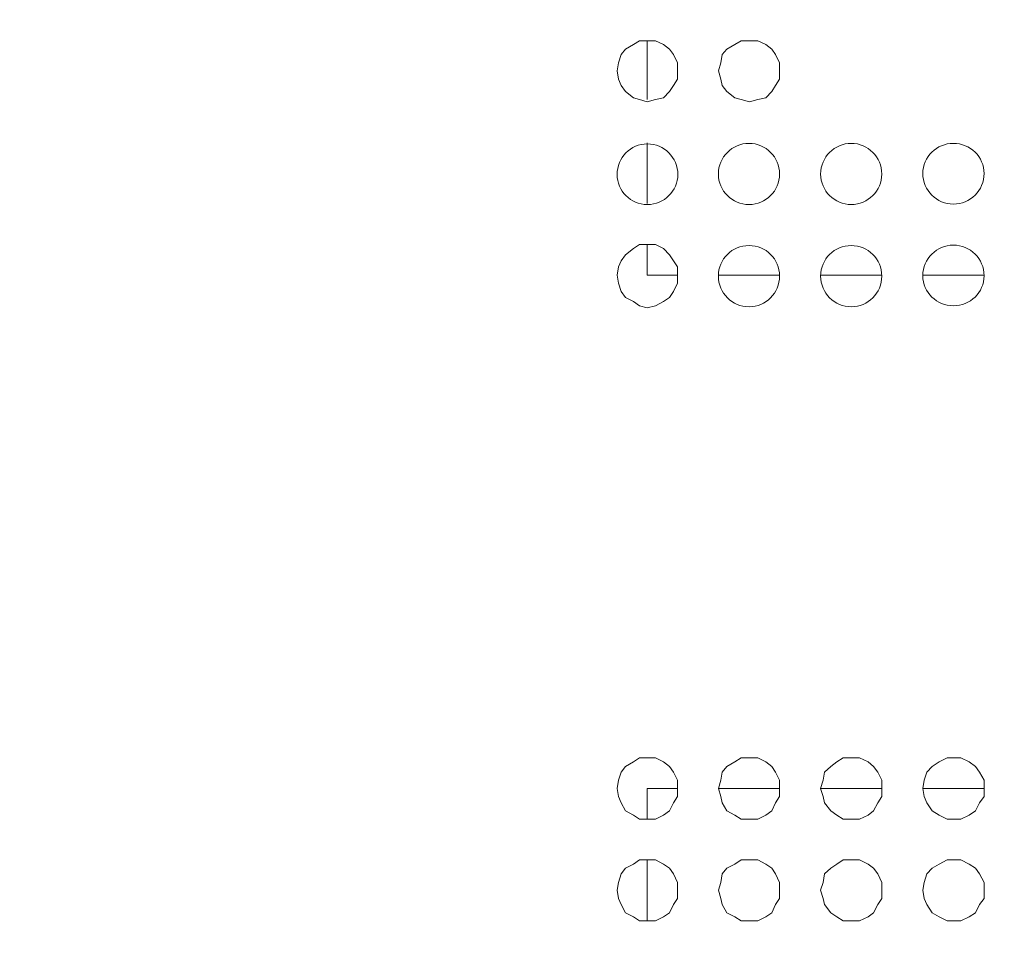
# Model space of a CAD drawing. Units: millimetres. Extents: x 12.1 to 53.1, y 9 to 55.4.
# Drawn here: x 42.8 to 44.2, y 43.8 to 45.1 of the extents above; entities that cross this region are included whole.
import ezdxf

# ---------------------------------------------------------------- set-up
doc = ezdxf.new("R2010")
doc.units = ezdxf.units.MM
doc.header["$MEASUREMENT"] = 0
doc.layers.add('layer 1', color=7, linetype='Continuous')

msp = doc.modelspace()

# ---------------------------------------------------------------- linework, layer by layer
at = {"layer": 'layer 1', "lineweight": 9}
for points, knots in [([(53.088, 36.2003), (53.088, 36.2003), (41.3937, 36.2003), (41.3937, 36.2003), (41.3937, 36.2003), (41.3937, 55.3459), (41.3937, 55.3459), (41.3937, 55.3459), (41.4207, 55.3729), (41.4207, 55.3729), (41.4207, 55.3729), (53.0468, 55.3729), (53.0468, 55.3729)], [0, 0, 0, 0, 0.25, 0.25, 0.25, 0.5, 0.5, 0.5, 0.75, 0.75, 0.75, 1, 1, 1, 1]), ([(41.3937, 36.2003), (41.3937, 36.2003), (41.4207, 36.1741), (41.4207, 36.1741), (41.4207, 36.1741), (53.0645, 36.1741), (53.0645, 36.1741), (53.0645, 36.1741), (53.0738, 36.1769), (53.0738, 36.1769), (53.0738, 36.1769), (53.0823, 36.1833), (53.0823, 36.1833), (53.0823, 36.1833), (53.088, 36.1918), (53.088, 36.1918), (53.088, 36.1918), (53.088, 36.2003), (53.088, 36.2003), (53.088, 36.2003), (53.088, 55.0383), (53.088, 55.0383)], [0, 0, 0, 0, 0.142857, 0.142857, 0.142857, 0.285714, 0.285714, 0.285714, 0.428571, 0.428571, 0.428571, 0.571429, 0.571429, 0.571429, 0.714286, 0.714286, 0.714286, 0.857143, 0.857143, 0.857143, 1, 1, 1, 1]), ([(43.756, 45.0224), (43.756, 45.0224), (43.756, 45.0337), (43.756, 45.0337), (43.756, 45.0337), (43.7503, 45.0458), (43.7503, 45.0458), (43.7503, 45.0458), (43.7446, 45.0536), (43.7446, 45.0536), (43.7446, 45.0536), (43.7361, 45.06), (43.7361, 45.06), (43.7361, 45.06), (43.7247, 45.0657), (43.7247, 45.0657), (43.7247, 45.0657), (43.7127, 45.0657), (43.7127, 45.0657), (43.7127, 45.0657), (43.7013, 45.0657), (43.7013, 45.0657), (43.7013, 45.0657), (43.6928, 45.06), (43.6928, 45.06), (43.6928, 45.06), (43.6814, 45.0536), (43.6814, 45.0536), (43.6814, 45.0536), (43.675, 45.0458), (43.675, 45.0458), (43.675, 45.0458), (43.6715, 45.0337), (43.6715, 45.0337), (43.6715, 45.0337), (43.6693, 45.0224), (43.6693, 45.0224), (43.6693, 45.0224), (43.6715, 45.0103), (43.6715, 45.0103), (43.6715, 45.0103), (43.675, 45.0011), (43.675, 45.0011), (43.675, 45.0011), (43.6814, 44.9925), (43.6814, 44.9925), (43.6814, 44.9925), (43.6928, 44.9833), (43.6928, 44.9833), (43.6928, 44.9833), (43.7013, 44.9812), (43.7013, 44.9812), (43.7013, 44.9812), (43.7127, 44.9776), (43.7127, 44.9776), (43.7127, 44.9776), (43.7247, 44.9812), (43.7247, 44.9812), (43.7247, 44.9812), (43.7361, 44.9833), (43.7361, 44.9833), (43.7361, 44.9833), (43.7446, 44.9925), (43.7446, 44.9925), (43.7446, 44.9925), (43.7503, 45.0011), (43.7503, 45.0011), (43.7503, 45.0011), (43.756, 45.0103), (43.756, 45.0103), (43.756, 45.0103), (43.756, 45.0224), (43.756, 45.0224)], [0, 0, 0, 0, 0.041667, 0.041667, 0.041667, 0.083333, 0.083333, 0.083333, 0.125, 0.125, 0.125, 0.166667, 0.166667, 0.166667, 0.208333, 0.208333, 0.208333, 0.25, 0.25, 0.25, 0.291667, 0.291667, 0.291667, 0.333333, 0.333333, 0.333333, 0.375, 0.375, 0.375, 0.416667, 0.416667, 0.416667, 0.458333, 0.458333, 0.458333, 0.5, 0.5, 0.5, 0.541667, 0.541667, 0.541667, 0.583333, 0.583333, 0.583333, 0.625, 0.625, 0.625, 0.666667, 0.666667, 0.666667, 0.708333, 0.708333, 0.708333, 0.75, 0.75, 0.75, 0.791667, 0.791667, 0.791667, 0.833333, 0.833333, 0.833333, 0.875, 0.875, 0.875, 0.916667, 0.916667, 0.916667, 0.958333, 0.958333, 0.958333, 1, 1, 1, 1]), ([(43.903, 45.0224), (43.903, 45.0224), (43.903, 45.0337), (43.903, 45.0337), (43.903, 45.0337), (43.8973, 45.0458), (43.8973, 45.0458), (43.8973, 45.0458), (43.8917, 45.0536), (43.8917, 45.0536), (43.8917, 45.0536), (43.8831, 45.06), (43.8831, 45.06), (43.8831, 45.06), (43.8718, 45.0657), (43.8718, 45.0657), (43.8718, 45.0657), (43.8597, 45.0657), (43.8597, 45.0657), (43.8597, 45.0657), (43.8476, 45.0657), (43.8476, 45.0657), (43.8476, 45.0657), (43.8384, 45.06), (43.8384, 45.06), (43.8384, 45.06), (43.827, 45.0536), (43.827, 45.0536), (43.827, 45.0536), (43.8206, 45.0458), (43.8206, 45.0458), (43.8206, 45.0458), (43.8185, 45.0337), (43.8185, 45.0337), (43.8185, 45.0337), (43.8149, 45.0224), (43.8149, 45.0224), (43.8149, 45.0224), (43.8185, 45.0103), (43.8185, 45.0103), (43.8185, 45.0103), (43.8206, 45.0011), (43.8206, 45.0011), (43.8206, 45.0011), (43.827, 44.9925), (43.827, 44.9925), (43.827, 44.9925), (43.8384, 44.9833), (43.8384, 44.9833), (43.8384, 44.9833), (43.8476, 44.9812), (43.8476, 44.9812), (43.8476, 44.9812), (43.8597, 44.9776), (43.8597, 44.9776), (43.8597, 44.9776), (43.8718, 44.9812), (43.8718, 44.9812), (43.8718, 44.9812), (43.8831, 44.9833), (43.8831, 44.9833), (43.8831, 44.9833), (43.8917, 44.9925), (43.8917, 44.9925), (43.8917, 44.9925), (43.8973, 45.0011), (43.8973, 45.0011), (43.8973, 45.0011), (43.903, 45.0103), (43.903, 45.0103), (43.903, 45.0103), (43.903, 45.0224), (43.903, 45.0224)], [0, 0, 0, 0, 0.041667, 0.041667, 0.041667, 0.083333, 0.083333, 0.083333, 0.125, 0.125, 0.125, 0.166667, 0.166667, 0.166667, 0.208333, 0.208333, 0.208333, 0.25, 0.25, 0.25, 0.291667, 0.291667, 0.291667, 0.333333, 0.333333, 0.333333, 0.375, 0.375, 0.375, 0.416667, 0.416667, 0.416667, 0.458333, 0.458333, 0.458333, 0.5, 0.5, 0.5, 0.541667, 0.541667, 0.541667, 0.583333, 0.583333, 0.583333, 0.625, 0.625, 0.625, 0.666667, 0.666667, 0.666667, 0.708333, 0.708333, 0.708333, 0.75, 0.75, 0.75, 0.791667, 0.791667, 0.791667, 0.833333, 0.833333, 0.833333, 0.875, 0.875, 0.875, 0.916667, 0.916667, 0.916667, 0.958333, 0.958333, 0.958333, 1, 1, 1, 1]), ([(43.7567, 44.8732), (43.7567, 44.8974), (43.7368, 44.9173), (43.7127, 44.9173), (43.6885, 44.9173), (43.6693, 44.8974), (43.6693, 44.8732), (43.6693, 44.8498), (43.6885, 44.8299), (43.7127, 44.8299), (43.7368, 44.8299), (43.7567, 44.8498), (43.7567, 44.8732)], [0, 0, 0, 0, 0.25, 0.25, 0.25, 0.5, 0.5, 0.5, 0.75, 0.75, 0.75, 1, 1, 1, 1]), ([(43.903, 44.8739), (43.903, 44.8981), (43.8831, 44.918), (43.859, 44.918), (43.8348, 44.918), (43.8149, 44.8981), (43.8149, 44.8739), (43.8149, 44.8498), (43.8348, 44.8299), (43.859, 44.8299), (43.8831, 44.8299), (43.903, 44.8498), (43.903, 44.8739)], [0, 0, 0, 0, 0.25, 0.25, 0.25, 0.5, 0.5, 0.5, 0.75, 0.75, 0.75, 1, 1, 1, 1]), ([(44.05, 44.8739), (44.05, 44.8981), (44.0302, 44.918), (44.006, 44.918), (43.9819, 44.918), (43.962, 44.8981), (43.962, 44.8739), (43.962, 44.8498), (43.9819, 44.8299), (44.006, 44.8299), (44.0302, 44.8299), (44.05, 44.8498), (44.05, 44.8739)], [0, 0, 0, 0, 0.25, 0.25, 0.25, 0.5, 0.5, 0.5, 0.75, 0.75, 0.75, 1, 1, 1, 1]), ([(44.1971, 44.8746), (44.1971, 44.8988), (44.1772, 44.918), (44.153, 44.918), (44.1289, 44.918), (44.109, 44.8988), (44.109, 44.8746), (44.109, 44.8505), (44.1289, 44.8306), (44.153, 44.8306), (44.1772, 44.8306), (44.1971, 44.8505), (44.1971, 44.8746)], [0, 0, 0, 0, 0.25, 0.25, 0.25, 0.5, 0.5, 0.5, 0.75, 0.75, 0.75, 1, 1, 1, 1]), ([(43.756, 44.7283), (43.756, 44.7283), (43.756, 44.7404), (43.756, 44.7404), (43.756, 44.7404), (43.7503, 44.7489), (43.7503, 44.7489), (43.7503, 44.7489), (43.7446, 44.7575), (43.7446, 44.7575), (43.7446, 44.7575), (43.7361, 44.7667), (43.7361, 44.7667), (43.7361, 44.7667), (43.7247, 44.7724), (43.7247, 44.7724), (43.7247, 44.7724), (43.7127, 44.7724), (43.7127, 44.7724), (43.7127, 44.7724), (43.7013, 44.7724), (43.7013, 44.7724), (43.7013, 44.7724), (43.6928, 44.7667), (43.6928, 44.7667), (43.6928, 44.7667), (43.6814, 44.7575), (43.6814, 44.7575), (43.6814, 44.7575), (43.675, 44.7489), (43.675, 44.7489), (43.675, 44.7489), (43.6715, 44.7404), (43.6715, 44.7404), (43.6715, 44.7404), (43.6693, 44.7283), (43.6693, 44.7283), (43.6693, 44.7283), (43.6715, 44.717), (43.6715, 44.717), (43.6715, 44.717), (43.675, 44.7049), (43.675, 44.7049), (43.675, 44.7049), (43.6814, 44.6964), (43.6814, 44.6964), (43.6814, 44.6964), (43.6928, 44.6907), (43.6928, 44.6907), (43.6928, 44.6907), (43.7013, 44.6843), (43.7013, 44.6843), (43.7013, 44.6843), (43.7127, 44.6815), (43.7127, 44.6815), (43.7127, 44.6815), (43.7247, 44.6843), (43.7247, 44.6843), (43.7247, 44.6843), (43.7361, 44.6907), (43.7361, 44.6907), (43.7361, 44.6907), (43.7446, 44.6964), (43.7446, 44.6964), (43.7446, 44.6964), (43.7503, 44.7049), (43.7503, 44.7049), (43.7503, 44.7049), (43.756, 44.717), (43.756, 44.717), (43.756, 44.717), (43.756, 44.7283), (43.756, 44.7283)], [0, 0, 0, 0, 0.041667, 0.041667, 0.041667, 0.083333, 0.083333, 0.083333, 0.125, 0.125, 0.125, 0.166667, 0.166667, 0.166667, 0.208333, 0.208333, 0.208333, 0.25, 0.25, 0.25, 0.291667, 0.291667, 0.291667, 0.333333, 0.333333, 0.333333, 0.375, 0.375, 0.375, 0.416667, 0.416667, 0.416667, 0.458333, 0.458333, 0.458333, 0.5, 0.5, 0.5, 0.541667, 0.541667, 0.541667, 0.583333, 0.583333, 0.583333, 0.625, 0.625, 0.625, 0.666667, 0.666667, 0.666667, 0.708333, 0.708333, 0.708333, 0.75, 0.75, 0.75, 0.791667, 0.791667, 0.791667, 0.833333, 0.833333, 0.833333, 0.875, 0.875, 0.875, 0.916667, 0.916667, 0.916667, 0.958333, 0.958333, 0.958333, 1, 1, 1, 1]), ([(43.7127, 44.7724), (43.7127, 44.7724), (43.7127, 44.7283), (43.7127, 44.7283), (43.7127, 44.7283), (43.756, 44.7283), (43.756, 44.7283)], [0, 0, 0, 0, 0.5, 0.5, 0.5, 1, 1, 1, 1]), ([(43.903, 44.7269), (43.903, 44.7518), (43.8831, 44.771), (43.859, 44.771), (43.8348, 44.771), (43.8149, 44.7518), (43.8149, 44.7269), (43.8149, 44.7028), (43.8348, 44.6829), (43.859, 44.6829), (43.8831, 44.6829), (43.903, 44.7028), (43.903, 44.7269)], [0, 0, 0, 0, 0.25, 0.25, 0.25, 0.5, 0.5, 0.5, 0.75, 0.75, 0.75, 1, 1, 1, 1]), ([(44.05, 44.7269), (44.05, 44.7518), (44.0302, 44.771), (44.006, 44.771), (43.9819, 44.771), (43.962, 44.7518), (43.962, 44.7269), (43.962, 44.7028), (43.9819, 44.6829), (44.006, 44.6829), (44.0302, 44.6829), (44.05, 44.7028), (44.05, 44.7269)], [0, 0, 0, 0, 0.25, 0.25, 0.25, 0.5, 0.5, 0.5, 0.75, 0.75, 0.75, 1, 1, 1, 1]), ([(44.1971, 44.7276), (44.1971, 44.7518), (44.1772, 44.7717), (44.153, 44.7717), (44.1289, 44.7717), (44.109, 44.7518), (44.109, 44.7276), (44.109, 44.7035), (44.1289, 44.6843), (44.153, 44.6843), (44.1772, 44.6843), (44.1971, 44.7035), (44.1971, 44.7276)], [0, 0, 0, 0, 0.25, 0.25, 0.25, 0.5, 0.5, 0.5, 0.75, 0.75, 0.75, 1, 1, 1, 1]), ([(43.756, 43.9897), (43.756, 43.9897), (43.756, 44.0017), (43.756, 44.0017), (43.756, 44.0017), (43.7503, 44.0131), (43.7503, 44.0131), (43.7503, 44.0131), (43.7446, 44.0216), (43.7446, 44.0216), (43.7446, 44.0216), (43.7361, 44.028), (43.7361, 44.028), (43.7361, 44.028), (43.7247, 44.0337), (43.7247, 44.0337), (43.7247, 44.0337), (43.7127, 44.0337), (43.7127, 44.0337), (43.7127, 44.0337), (43.7013, 44.0337), (43.7013, 44.0337), (43.7013, 44.0337), (43.6928, 44.028), (43.6928, 44.028), (43.6928, 44.028), (43.6814, 44.0216), (43.6814, 44.0216), (43.6814, 44.0216), (43.675, 44.0131), (43.675, 44.0131), (43.675, 44.0131), (43.6715, 44.0017), (43.6715, 44.0017), (43.6715, 44.0017), (43.6693, 43.9897), (43.6693, 43.9897), (43.6693, 43.9897), (43.6715, 43.9783), (43.6715, 43.9783), (43.6715, 43.9783), (43.675, 43.9691), (43.675, 43.9691), (43.675, 43.9691), (43.6814, 43.9577), (43.6814, 43.9577), (43.6814, 43.9577), (43.6928, 43.9513), (43.6928, 43.9513), (43.6928, 43.9513), (43.7013, 43.9456), (43.7013, 43.9456), (43.7013, 43.9456), (43.7127, 43.9456), (43.7127, 43.9456), (43.7127, 43.9456), (43.7247, 43.9456), (43.7247, 43.9456), (43.7247, 43.9456), (43.7361, 43.9513), (43.7361, 43.9513), (43.7361, 43.9513), (43.7446, 43.9577), (43.7446, 43.9577), (43.7446, 43.9577), (43.7503, 43.9691), (43.7503, 43.9691), (43.7503, 43.9691), (43.756, 43.9783), (43.756, 43.9783), (43.756, 43.9783), (43.756, 43.9897), (43.756, 43.9897)], [0, 0, 0, 0, 0.041667, 0.041667, 0.041667, 0.083333, 0.083333, 0.083333, 0.125, 0.125, 0.125, 0.166667, 0.166667, 0.166667, 0.208333, 0.208333, 0.208333, 0.25, 0.25, 0.25, 0.291667, 0.291667, 0.291667, 0.333333, 0.333333, 0.333333, 0.375, 0.375, 0.375, 0.416667, 0.416667, 0.416667, 0.458333, 0.458333, 0.458333, 0.5, 0.5, 0.5, 0.541667, 0.541667, 0.541667, 0.583333, 0.583333, 0.583333, 0.625, 0.625, 0.625, 0.666667, 0.666667, 0.666667, 0.708333, 0.708333, 0.708333, 0.75, 0.75, 0.75, 0.791667, 0.791667, 0.791667, 0.833333, 0.833333, 0.833333, 0.875, 0.875, 0.875, 0.916667, 0.916667, 0.916667, 0.958333, 0.958333, 0.958333, 1, 1, 1, 1]), ([(43.903, 43.9897), (43.903, 43.9897), (43.903, 44.0017), (43.903, 44.0017), (43.903, 44.0017), (43.8973, 44.0131), (43.8973, 44.0131), (43.8973, 44.0131), (43.8917, 44.0216), (43.8917, 44.0216), (43.8917, 44.0216), (43.8831, 44.028), (43.8831, 44.028), (43.8831, 44.028), (43.8718, 44.0337), (43.8718, 44.0337), (43.8718, 44.0337), (43.8597, 44.0337), (43.8597, 44.0337), (43.8597, 44.0337), (43.8476, 44.0337), (43.8476, 44.0337), (43.8476, 44.0337), (43.8384, 44.028), (43.8384, 44.028), (43.8384, 44.028), (43.827, 44.0216), (43.827, 44.0216), (43.827, 44.0216), (43.8206, 44.0131), (43.8206, 44.0131), (43.8206, 44.0131), (43.8185, 44.0017), (43.8185, 44.0017), (43.8185, 44.0017), (43.8149, 43.9897), (43.8149, 43.9897), (43.8149, 43.9897), (43.8185, 43.9783), (43.8185, 43.9783), (43.8185, 43.9783), (43.8206, 43.9691), (43.8206, 43.9691), (43.8206, 43.9691), (43.827, 43.9577), (43.827, 43.9577), (43.827, 43.9577), (43.8384, 43.9513), (43.8384, 43.9513), (43.8384, 43.9513), (43.8476, 43.9456), (43.8476, 43.9456), (43.8476, 43.9456), (43.8597, 43.9456), (43.8597, 43.9456), (43.8597, 43.9456), (43.8718, 43.9456), (43.8718, 43.9456), (43.8718, 43.9456), (43.8831, 43.9513), (43.8831, 43.9513), (43.8831, 43.9513), (43.8917, 43.9577), (43.8917, 43.9577), (43.8917, 43.9577), (43.8973, 43.9691), (43.8973, 43.9691), (43.8973, 43.9691), (43.903, 43.9783), (43.903, 43.9783), (43.903, 43.9783), (43.903, 43.9897), (43.903, 43.9897)], [0, 0, 0, 0, 0.041667, 0.041667, 0.041667, 0.083333, 0.083333, 0.083333, 0.125, 0.125, 0.125, 0.166667, 0.166667, 0.166667, 0.208333, 0.208333, 0.208333, 0.25, 0.25, 0.25, 0.291667, 0.291667, 0.291667, 0.333333, 0.333333, 0.333333, 0.375, 0.375, 0.375, 0.416667, 0.416667, 0.416667, 0.458333, 0.458333, 0.458333, 0.5, 0.5, 0.5, 0.541667, 0.541667, 0.541667, 0.583333, 0.583333, 0.583333, 0.625, 0.625, 0.625, 0.666667, 0.666667, 0.666667, 0.708333, 0.708333, 0.708333, 0.75, 0.75, 0.75, 0.791667, 0.791667, 0.791667, 0.833333, 0.833333, 0.833333, 0.875, 0.875, 0.875, 0.916667, 0.916667, 0.916667, 0.958333, 0.958333, 0.958333, 1, 1, 1, 1]), ([(44.05, 43.9897), (44.05, 43.9897), (44.05, 44.0017), (44.05, 44.0017), (44.05, 44.0017), (44.0444, 44.0131), (44.0444, 44.0131), (44.0444, 44.0131), (44.038, 44.0216), (44.038, 44.0216), (44.038, 44.0216), (44.0302, 44.028), (44.0302, 44.028), (44.0302, 44.028), (44.0181, 44.0337), (44.0181, 44.0337), (44.0181, 44.0337), (44.0067, 44.0337), (44.0067, 44.0337), (44.0067, 44.0337), (43.9946, 44.0337), (43.9946, 44.0337), (43.9946, 44.0337), (43.9854, 44.028), (43.9854, 44.028), (43.9854, 44.028), (43.9769, 44.0216), (43.9769, 44.0216), (43.9769, 44.0216), (43.9676, 44.0131), (43.9676, 44.0131), (43.9676, 44.0131), (43.9655, 44.0017), (43.9655, 44.0017), (43.9655, 44.0017), (43.962, 43.9897), (43.962, 43.9897), (43.962, 43.9897), (43.9655, 43.9783), (43.9655, 43.9783), (43.9655, 43.9783), (43.9676, 43.9691), (43.9676, 43.9691), (43.9676, 43.9691), (43.9769, 43.9577), (43.9769, 43.9577), (43.9769, 43.9577), (43.9854, 43.9513), (43.9854, 43.9513), (43.9854, 43.9513), (43.9946, 43.9456), (43.9946, 43.9456), (43.9946, 43.9456), (44.0067, 43.9456), (44.0067, 43.9456), (44.0067, 43.9456), (44.0181, 43.9456), (44.0181, 43.9456), (44.0181, 43.9456), (44.0302, 43.9513), (44.0302, 43.9513), (44.0302, 43.9513), (44.038, 43.9577), (44.038, 43.9577), (44.038, 43.9577), (44.0444, 43.9691), (44.0444, 43.9691), (44.0444, 43.9691), (44.05, 43.9783), (44.05, 43.9783), (44.05, 43.9783), (44.05, 43.9897), (44.05, 43.9897)], [0, 0, 0, 0, 0.041667, 0.041667, 0.041667, 0.083333, 0.083333, 0.083333, 0.125, 0.125, 0.125, 0.166667, 0.166667, 0.166667, 0.208333, 0.208333, 0.208333, 0.25, 0.25, 0.25, 0.291667, 0.291667, 0.291667, 0.333333, 0.333333, 0.333333, 0.375, 0.375, 0.375, 0.416667, 0.416667, 0.416667, 0.458333, 0.458333, 0.458333, 0.5, 0.5, 0.5, 0.541667, 0.541667, 0.541667, 0.583333, 0.583333, 0.583333, 0.625, 0.625, 0.625, 0.666667, 0.666667, 0.666667, 0.708333, 0.708333, 0.708333, 0.75, 0.75, 0.75, 0.791667, 0.791667, 0.791667, 0.833333, 0.833333, 0.833333, 0.875, 0.875, 0.875, 0.916667, 0.916667, 0.916667, 0.958333, 0.958333, 0.958333, 1, 1, 1, 1]), ([(44.1971, 43.9897), (44.1971, 43.9897), (44.1971, 44.0017), (44.1971, 44.0017), (44.1971, 44.0017), (44.1907, 44.0131), (44.1907, 44.0131), (44.1907, 44.0131), (44.185, 44.0216), (44.185, 44.0216), (44.185, 44.0216), (44.1758, 44.028), (44.1758, 44.028), (44.1758, 44.028), (44.1637, 44.0337), (44.1637, 44.0337), (44.1637, 44.0337), (44.1523, 44.0337), (44.1523, 44.0337), (44.1523, 44.0337), (44.1438, 44.0337), (44.1438, 44.0337), (44.1438, 44.0337), (44.1324, 44.028), (44.1324, 44.028), (44.1324, 44.028), (44.1225, 44.0216), (44.1225, 44.0216), (44.1225, 44.0216), (44.1147, 44.0131), (44.1147, 44.0131), (44.1147, 44.0131), (44.1111, 44.0017), (44.1111, 44.0017), (44.1111, 44.0017), (44.109, 43.9897), (44.109, 43.9897), (44.109, 43.9897), (44.1111, 43.9783), (44.1111, 43.9783), (44.1111, 43.9783), (44.1147, 43.9691), (44.1147, 43.9691), (44.1147, 43.9691), (44.1225, 43.9577), (44.1225, 43.9577), (44.1225, 43.9577), (44.1324, 43.9513), (44.1324, 43.9513), (44.1324, 43.9513), (44.1438, 43.9456), (44.1438, 43.9456), (44.1438, 43.9456), (44.1523, 43.9456), (44.1523, 43.9456), (44.1523, 43.9456), (44.1637, 43.9456), (44.1637, 43.9456), (44.1637, 43.9456), (44.1758, 43.9513), (44.1758, 43.9513), (44.1758, 43.9513), (44.185, 43.9577), (44.185, 43.9577), (44.185, 43.9577), (44.1907, 43.9691), (44.1907, 43.9691), (44.1907, 43.9691), (44.1971, 43.9783), (44.1971, 43.9783), (44.1971, 43.9783), (44.1971, 43.9897), (44.1971, 43.9897)], [0, 0, 0, 0, 0.041667, 0.041667, 0.041667, 0.083333, 0.083333, 0.083333, 0.125, 0.125, 0.125, 0.166667, 0.166667, 0.166667, 0.208333, 0.208333, 0.208333, 0.25, 0.25, 0.25, 0.291667, 0.291667, 0.291667, 0.333333, 0.333333, 0.333333, 0.375, 0.375, 0.375, 0.416667, 0.416667, 0.416667, 0.458333, 0.458333, 0.458333, 0.5, 0.5, 0.5, 0.541667, 0.541667, 0.541667, 0.583333, 0.583333, 0.583333, 0.625, 0.625, 0.625, 0.666667, 0.666667, 0.666667, 0.708333, 0.708333, 0.708333, 0.75, 0.75, 0.75, 0.791667, 0.791667, 0.791667, 0.833333, 0.833333, 0.833333, 0.875, 0.875, 0.875, 0.916667, 0.916667, 0.916667, 0.958333, 0.958333, 0.958333, 1, 1, 1, 1]), ([(43.756, 43.9897), (43.756, 43.9897), (43.7127, 43.9897), (43.7127, 43.9897), (43.7127, 43.9897), (43.7127, 43.9456), (43.7127, 43.9456)], [0, 0, 0, 0, 0.5, 0.5, 0.5, 1, 1, 1, 1]), ([(43.756, 43.8434), (43.756, 43.8434), (43.756, 43.8547), (43.756, 43.8547), (43.756, 43.8547), (43.7503, 43.8668), (43.7503, 43.8668), (43.7503, 43.8668), (43.7446, 43.8753), (43.7446, 43.8753), (43.7446, 43.8753), (43.7361, 43.881), (43.7361, 43.881), (43.7361, 43.881), (43.7247, 43.8874), (43.7247, 43.8874), (43.7247, 43.8874), (43.7127, 43.8874), (43.7127, 43.8874), (43.7127, 43.8874), (43.7013, 43.8874), (43.7013, 43.8874), (43.7013, 43.8874), (43.6928, 43.881), (43.6928, 43.881), (43.6928, 43.881), (43.6814, 43.8753), (43.6814, 43.8753), (43.6814, 43.8753), (43.675, 43.8668), (43.675, 43.8668), (43.675, 43.8668), (43.6715, 43.8547), (43.6715, 43.8547), (43.6715, 43.8547), (43.6693, 43.8434), (43.6693, 43.8434), (43.6693, 43.8434), (43.6715, 43.8313), (43.6715, 43.8313), (43.6715, 43.8313), (43.675, 43.8228), (43.675, 43.8228), (43.675, 43.8228), (43.6814, 43.8107), (43.6814, 43.8107), (43.6814, 43.8107), (43.6928, 43.805), (43.6928, 43.805), (43.6928, 43.805), (43.7013, 43.7993), (43.7013, 43.7993), (43.7013, 43.7993), (43.7127, 43.7993), (43.7127, 43.7993), (43.7127, 43.7993), (43.7247, 43.7993), (43.7247, 43.7993), (43.7247, 43.7993), (43.7361, 43.805), (43.7361, 43.805), (43.7361, 43.805), (43.7446, 43.8107), (43.7446, 43.8107), (43.7446, 43.8107), (43.7503, 43.8228), (43.7503, 43.8228), (43.7503, 43.8228), (43.756, 43.8313), (43.756, 43.8313), (43.756, 43.8313), (43.756, 43.8434), (43.756, 43.8434)], [0, 0, 0, 0, 0.041667, 0.041667, 0.041667, 0.083333, 0.083333, 0.083333, 0.125, 0.125, 0.125, 0.166667, 0.166667, 0.166667, 0.208333, 0.208333, 0.208333, 0.25, 0.25, 0.25, 0.291667, 0.291667, 0.291667, 0.333333, 0.333333, 0.333333, 0.375, 0.375, 0.375, 0.416667, 0.416667, 0.416667, 0.458333, 0.458333, 0.458333, 0.5, 0.5, 0.5, 0.541667, 0.541667, 0.541667, 0.583333, 0.583333, 0.583333, 0.625, 0.625, 0.625, 0.666667, 0.666667, 0.666667, 0.708333, 0.708333, 0.708333, 0.75, 0.75, 0.75, 0.791667, 0.791667, 0.791667, 0.833333, 0.833333, 0.833333, 0.875, 0.875, 0.875, 0.916667, 0.916667, 0.916667, 0.958333, 0.958333, 0.958333, 1, 1, 1, 1]), ([(43.903, 43.8434), (43.903, 43.8434), (43.903, 43.8547), (43.903, 43.8547), (43.903, 43.8547), (43.8973, 43.8668), (43.8973, 43.8668), (43.8973, 43.8668), (43.8917, 43.8753), (43.8917, 43.8753), (43.8917, 43.8753), (43.8831, 43.881), (43.8831, 43.881), (43.8831, 43.881), (43.8718, 43.8874), (43.8718, 43.8874), (43.8718, 43.8874), (43.8597, 43.8874), (43.8597, 43.8874), (43.8597, 43.8874), (43.8476, 43.8874), (43.8476, 43.8874), (43.8476, 43.8874), (43.8384, 43.881), (43.8384, 43.881), (43.8384, 43.881), (43.827, 43.8753), (43.827, 43.8753), (43.827, 43.8753), (43.8206, 43.8668), (43.8206, 43.8668), (43.8206, 43.8668), (43.8185, 43.8547), (43.8185, 43.8547), (43.8185, 43.8547), (43.8149, 43.8434), (43.8149, 43.8434), (43.8149, 43.8434), (43.8185, 43.8313), (43.8185, 43.8313), (43.8185, 43.8313), (43.8206, 43.8228), (43.8206, 43.8228), (43.8206, 43.8228), (43.827, 43.8107), (43.827, 43.8107), (43.827, 43.8107), (43.8384, 43.805), (43.8384, 43.805), (43.8384, 43.805), (43.8476, 43.7993), (43.8476, 43.7993), (43.8476, 43.7993), (43.8597, 43.7993), (43.8597, 43.7993), (43.8597, 43.7993), (43.8718, 43.7993), (43.8718, 43.7993), (43.8718, 43.7993), (43.8831, 43.805), (43.8831, 43.805), (43.8831, 43.805), (43.8917, 43.8107), (43.8917, 43.8107), (43.8917, 43.8107), (43.8973, 43.8228), (43.8973, 43.8228), (43.8973, 43.8228), (43.903, 43.8313), (43.903, 43.8313), (43.903, 43.8313), (43.903, 43.8434), (43.903, 43.8434)], [0, 0, 0, 0, 0.041667, 0.041667, 0.041667, 0.083333, 0.083333, 0.083333, 0.125, 0.125, 0.125, 0.166667, 0.166667, 0.166667, 0.208333, 0.208333, 0.208333, 0.25, 0.25, 0.25, 0.291667, 0.291667, 0.291667, 0.333333, 0.333333, 0.333333, 0.375, 0.375, 0.375, 0.416667, 0.416667, 0.416667, 0.458333, 0.458333, 0.458333, 0.5, 0.5, 0.5, 0.541667, 0.541667, 0.541667, 0.583333, 0.583333, 0.583333, 0.625, 0.625, 0.625, 0.666667, 0.666667, 0.666667, 0.708333, 0.708333, 0.708333, 0.75, 0.75, 0.75, 0.791667, 0.791667, 0.791667, 0.833333, 0.833333, 0.833333, 0.875, 0.875, 0.875, 0.916667, 0.916667, 0.916667, 0.958333, 0.958333, 0.958333, 1, 1, 1, 1]), ([(44.05, 43.8434), (44.05, 43.8434), (44.05, 43.8547), (44.05, 43.8547), (44.05, 43.8547), (44.0444, 43.8668), (44.0444, 43.8668), (44.0444, 43.8668), (44.038, 43.8753), (44.038, 43.8753), (44.038, 43.8753), (44.0302, 43.881), (44.0302, 43.881), (44.0302, 43.881), (44.0181, 43.8874), (44.0181, 43.8874), (44.0181, 43.8874), (44.0067, 43.8874), (44.0067, 43.8874), (44.0067, 43.8874), (43.9946, 43.8874), (43.9946, 43.8874), (43.9946, 43.8874), (43.9854, 43.881), (43.9854, 43.881), (43.9854, 43.881), (43.9769, 43.8753), (43.9769, 43.8753), (43.9769, 43.8753), (43.9676, 43.8668), (43.9676, 43.8668), (43.9676, 43.8668), (43.9655, 43.8547), (43.9655, 43.8547), (43.9655, 43.8547), (43.962, 43.8434), (43.962, 43.8434), (43.962, 43.8434), (43.9655, 43.8313), (43.9655, 43.8313), (43.9655, 43.8313), (43.9676, 43.8228), (43.9676, 43.8228), (43.9676, 43.8228), (43.9769, 43.8107), (43.9769, 43.8107), (43.9769, 43.8107), (43.9854, 43.805), (43.9854, 43.805), (43.9854, 43.805), (43.9946, 43.7993), (43.9946, 43.7993), (43.9946, 43.7993), (44.0067, 43.7993), (44.0067, 43.7993), (44.0067, 43.7993), (44.0181, 43.7993), (44.0181, 43.7993), (44.0181, 43.7993), (44.0302, 43.805), (44.0302, 43.805), (44.0302, 43.805), (44.038, 43.8107), (44.038, 43.8107), (44.038, 43.8107), (44.0444, 43.8228), (44.0444, 43.8228), (44.0444, 43.8228), (44.05, 43.8313), (44.05, 43.8313), (44.05, 43.8313), (44.05, 43.8434), (44.05, 43.8434)], [0, 0, 0, 0, 0.041667, 0.041667, 0.041667, 0.083333, 0.083333, 0.083333, 0.125, 0.125, 0.125, 0.166667, 0.166667, 0.166667, 0.208333, 0.208333, 0.208333, 0.25, 0.25, 0.25, 0.291667, 0.291667, 0.291667, 0.333333, 0.333333, 0.333333, 0.375, 0.375, 0.375, 0.416667, 0.416667, 0.416667, 0.458333, 0.458333, 0.458333, 0.5, 0.5, 0.5, 0.541667, 0.541667, 0.541667, 0.583333, 0.583333, 0.583333, 0.625, 0.625, 0.625, 0.666667, 0.666667, 0.666667, 0.708333, 0.708333, 0.708333, 0.75, 0.75, 0.75, 0.791667, 0.791667, 0.791667, 0.833333, 0.833333, 0.833333, 0.875, 0.875, 0.875, 0.916667, 0.916667, 0.916667, 0.958333, 0.958333, 0.958333, 1, 1, 1, 1]), ([(44.1971, 43.8434), (44.1971, 43.8434), (44.1971, 43.8547), (44.1971, 43.8547), (44.1971, 43.8547), (44.1907, 43.8668), (44.1907, 43.8668), (44.1907, 43.8668), (44.185, 43.8753), (44.185, 43.8753), (44.185, 43.8753), (44.1758, 43.881), (44.1758, 43.881), (44.1758, 43.881), (44.1637, 43.8874), (44.1637, 43.8874), (44.1637, 43.8874), (44.1523, 43.8874), (44.1523, 43.8874), (44.1523, 43.8874), (44.1438, 43.8874), (44.1438, 43.8874), (44.1438, 43.8874), (44.1324, 43.881), (44.1324, 43.881), (44.1324, 43.881), (44.1225, 43.8753), (44.1225, 43.8753), (44.1225, 43.8753), (44.1147, 43.8668), (44.1147, 43.8668), (44.1147, 43.8668), (44.1111, 43.8547), (44.1111, 43.8547), (44.1111, 43.8547), (44.109, 43.8434), (44.109, 43.8434), (44.109, 43.8434), (44.1111, 43.8313), (44.1111, 43.8313), (44.1111, 43.8313), (44.1147, 43.8228), (44.1147, 43.8228), (44.1147, 43.8228), (44.1225, 43.8107), (44.1225, 43.8107), (44.1225, 43.8107), (44.1324, 43.805), (44.1324, 43.805), (44.1324, 43.805), (44.1438, 43.7993), (44.1438, 43.7993), (44.1438, 43.7993), (44.1523, 43.7993), (44.1523, 43.7993), (44.1523, 43.7993), (44.1637, 43.7993), (44.1637, 43.7993), (44.1637, 43.7993), (44.1758, 43.805), (44.1758, 43.805), (44.1758, 43.805), (44.185, 43.8107), (44.185, 43.8107), (44.185, 43.8107), (44.1907, 43.8228), (44.1907, 43.8228), (44.1907, 43.8228), (44.1971, 43.8313), (44.1971, 43.8313), (44.1971, 43.8313), (44.1971, 43.8434), (44.1971, 43.8434)], [0, 0, 0, 0, 0.041667, 0.041667, 0.041667, 0.083333, 0.083333, 0.083333, 0.125, 0.125, 0.125, 0.166667, 0.166667, 0.166667, 0.208333, 0.208333, 0.208333, 0.25, 0.25, 0.25, 0.291667, 0.291667, 0.291667, 0.333333, 0.333333, 0.333333, 0.375, 0.375, 0.375, 0.416667, 0.416667, 0.416667, 0.458333, 0.458333, 0.458333, 0.5, 0.5, 0.5, 0.541667, 0.541667, 0.541667, 0.583333, 0.583333, 0.583333, 0.625, 0.625, 0.625, 0.666667, 0.666667, 0.666667, 0.708333, 0.708333, 0.708333, 0.75, 0.75, 0.75, 0.791667, 0.791667, 0.791667, 0.833333, 0.833333, 0.833333, 0.875, 0.875, 0.875, 0.916667, 0.916667, 0.916667, 0.958333, 0.958333, 0.958333, 1, 1, 1, 1])]:
    msp.add_open_spline(points, degree=3, knots=knots, dxfattribs=at)
for points in [[(43.7127, 45.0657), (43.7127, 45.0657), (43.7127, 44.9812), (43.7127, 44.9812)], [(43.7127, 44.9187), (43.7127, 44.9187), (43.7127, 44.8313), (43.7127, 44.8313)], [(43.8149, 44.7283), (43.8149, 44.7283), (43.903, 44.7283), (43.903, 44.7283)], [(43.962, 44.7283), (43.962, 44.7283), (44.05, 44.7283), (44.05, 44.7283)], [(44.109, 44.7283), (44.109, 44.7283), (44.1971, 44.7283), (44.1971, 44.7283)], [(43.903, 43.9897), (43.903, 43.9897), (43.8149, 43.9897), (43.8149, 43.9897)], [(44.05, 43.9897), (44.05, 43.9897), (43.962, 43.9897), (43.962, 43.9897)], [(44.1971, 43.9897), (44.1971, 43.9897), (44.109, 43.9897), (44.109, 43.9897)], [(43.7127, 43.8874), (43.7127, 43.8874), (43.7127, 43.7993), (43.7127, 43.7993)]]:
    msp.add_open_spline(points, degree=3, dxfattribs=at)

doc.saveas('drawing.dxf')
